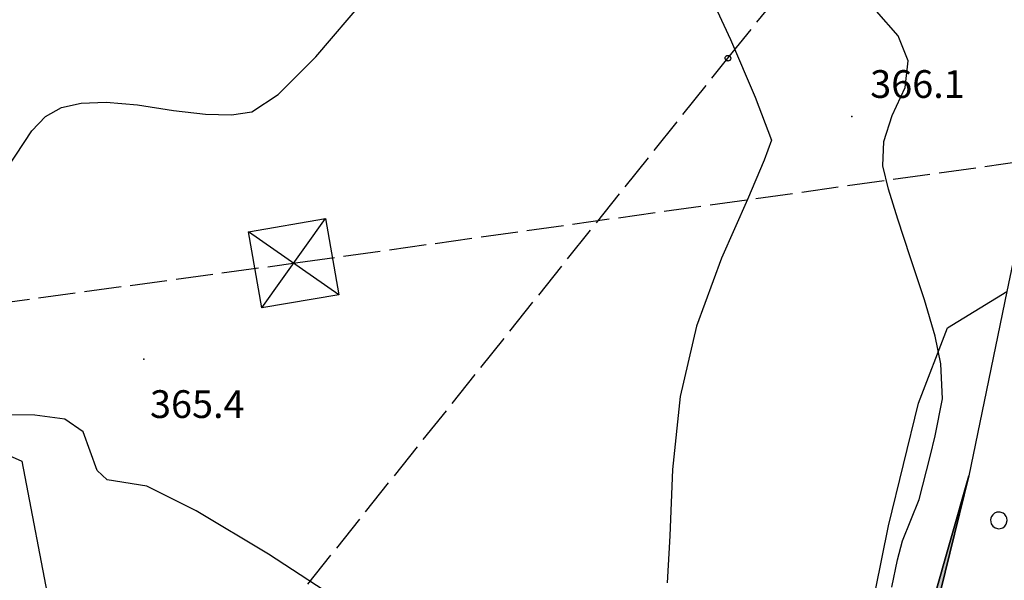
# Model space of a CAD drawing. Extents: x 523155 to 526258, y 5065600 to 5067958.
# Drawn here: x 524807 to 524913, y 5065824 to 5065885 of the extents above; entities that cross this region are included whole.
import ezdxf

# ---------------------------------------------------------------- set-up
doc = ezdxf.new("R2010")
doc.units = 0
doc.header["$LTSCALE"] = 2
doc.header["$MEASUREMENT"] = 0
doc.linetypes.add('L11', pattern=[2.5, 2, -0.5])
for name, color, linetype in [('ALVEO NATURALE', 150, 'Continuous'), ("AREA BAGNATA DA CORSO D'ACQUA", 150, 'Continuous'), ('BOSCO', 97, 'Continuous'), ('CAMP_ACQUE', 150, 'Continuous'), ('CAMP_BOSCHI', 97, 'Continuous'), ('CURVE DI LIVELLO ORDINARIE', 53, 'Continuous'), ('DIAGONALE BASAMENTO', 6, 'Continuous'), ('FOSSETTO DI SCOLO', 150, 'Continuous'), ('LINEA ELETTRICA', 6, 'L11'), ('PALO', 6, 'Continuous'), ('PUNTO QUOTATO', 7, 'Continuous'), ('SOSTEGNO A TRALICCIO', 6, 'Continuous'), ('TESTO QUOTE A TERRA', 7, 'Continuous')]:
    doc.layers.add(name, color=color, linetype=linetype)
doc.styles.add('Style00', font='Arial', dxfattribs={"height": 0.2})

# ---------------------------------------------------------------- blocks, each defined once
blk = doc.blocks.new('R28')
for p, q in [((-1.46, 0.41), (-1.5, 0.09)), ((-1.5, 0.09), (-1.49, -0.24)), ((-1.34, 0.7), (-1.46, 0.41)), ((-1.11, 1.03), (-1.34, 0.7)), ((-0.77, 1.31), (-1.11, 1.03)), ((-0.35, 1.46), (-0.77, 1.31)), ((-0.01, 1.5), (-0.35, 1.46)), ((0.24, 1.48), (-0.01, 1.5)), ((0.74, 1.31), (0.24, 1.48)), ((1.06, 1.08), (0.74, 1.31)), ((1.33, 0.7), (1.06, 1.08)), ((1.42, 0.47), (1.33, 0.7)), ((1.49, 0), (1.42, 0.47)), ((-1.49, -0.24), (-1.38, -0.6)), ((-1.38, -0.6), (-1.08, -1.07)), ((-1.08, -1.07), (-0.69, -1.34)), ((-0.69, -1.34), (0.01, -1.51)), ((0.01, -1.51), (0.69, -1.34)), ((0.69, -1.34), (1.08, -1.04)), ((1.08, -1.04), (1.32, -0.7)), ((1.32, -0.7), (1.49, 0))]:
    blk.add_line(p, q)
blk = doc.blocks.new('CAMP_43FD306F')
at = {"layer": 'CAMP_BOSCHI', "xscale": 0.6000000238418579, "yscale": 0.6000000238418579, "zscale": 0.6000000238418579}
blk.add_blockref('R28', (524912.423, 5065830.462), dxfattribs=at)
blk = doc.blocks.new('S37')
for p, q in [((-0.99, -0.01), (-0.97, 0.17)), ((-0.97, 0.17), (-0.93, 0.33)), ((-0.93, 0.33), (-0.87, 0.47)), ((-0.87, 0.47), (-0.79, 0.6)), ((-0.79, 0.6), (-0.68, 0.71)), ((-0.68, 0.71), (-0.58, 0.8)), ((-0.58, 0.8), (-0.49, 0.87)), ((-0.49, 0.87), (-0.37, 0.93)), ((-0.37, 0.93), (-0.26, 0.97)), ((-0.26, 0.97), (-0.13, 0.99)), ((-0.13, 0.99), (-0.01, 1)), ((-0.01, 1), (0.15, 0.99)), ((0.15, 0.99), (0.35, 0.94)), ((0.35, 0.94), (0.55, 0.82)), ((0.55, 0.82), (0.68, 0.73)), ((0.68, 0.73), (0.77, 0.62)), ((0.77, 0.62), (0.87, 0.5)), ((0.87, 0.5), (0.93, 0.39)), ((0.93, 0.39), (0.99, 0.23)), ((0.99, 0.23), (1.01, 0.09)), ((1.01, 0.09), (1.03, -0.03)), ((-0.97, -0.15), (-0.99, -0.01)), ((-0.94, -0.26), (-0.97, -0.15)), ((-0.9, -0.4), (-0.94, -0.26)), ((-0.84, -0.51), (-0.9, -0.4)), ((-0.78, -0.61), (-0.84, -0.51)), ((-0.66, -0.71), (-0.78, -0.61)), ((-0.57, -0.8), (-0.66, -0.71)), ((-0.49, -0.87), (-0.57, -0.8)), ((-0.36, -0.93), (-0.49, -0.87)), ((-0.22, -0.98), (-0.36, -0.93)), ((-0.06, -1.01), (-0.22, -0.98)), ((0.07, -1.02), (-0.06, -1.01)), ((0.22, -1.01), (0.07, -1.02)), ((0.36, -0.97), (0.22, -1.01)), ((0.52, -0.89), (0.36, -0.97)), ((0.65, -0.81), (0.52, -0.89)), ((0.78, -0.68), (0.65, -0.81)), ((0.87, -0.56), (0.78, -0.68)), ((0.93, -0.45), (0.87, -0.56)), ((0.98, -0.3), (0.93, -0.45)), ((1.01, -0.17), (0.98, -0.3)), ((1.03, -0.03), (1.01, -0.17))]:
    blk.add_line(p, q)

msp = doc.modelspace()

# ---------------------------------------------------------------- hatches: boundary and pattern name
at = {"layer": 'CAMP_ACQUE'}
msp.add_hatch(color=256, dxfattribs=at).paths.add_polyline_path([(524896.925, 5065785.385), (524892.907, 5065770.158), (524892.427, 5065768.596), (524892.202, 5065767.76), (524891.968, 5065766.768), (524891.69, 5065765.799), (524890.571, 5065766.092), (524889.452, 5065766.385), (524889.927, 5065767.26), (524890.329, 5065768.182), (524890.689, 5065769.143), (524891.027, 5065770.104), (524891.198, 5065770.588), (524891.542, 5065771.541), (524891.88, 5065772.479), (524892.212, 5065773.424), (524892.532, 5065774.362), (524892.833, 5065775.315), (524893.109, 5065776.268), (524893.208, 5065776.635), (524893.45, 5065777.611), (524893.689, 5065778.58), (524895.365, 5065785.268), (524897.057, 5065792.68), (524898.975, 5065800.595), (524900.346, 5065806.496), (524901.99, 5065810.957), (524905.28, 5065821.606), (524909.152, 5065835.298)])

# ---------------------------------------------------------------- linework, layer by layer
at = {"layer": 'ALVEO NATURALE', "linetype": 'Continuous'}
msp.add_polyline3d([(524905.28, 5065821.606, 364.649), (524909.152, 5065835.298, 365.15), (524896.925, 5065785.385, 363.11)], dxfattribs=at)
at = {"layer": "AREA BAGNATA DA CORSO D'ACQUA", "linetype": 'Continuous'}
msp.add_polyline3d([(524905.28, 5065821.606, 364.649), (524909.152, 5065835.298, 365.15), (524896.925, 5065785.385, 363.11)], dxfattribs=at)
at = {"layer": 'BOSCO', "linetype": 'Continuous'}
for points in [[(524896.961, 5065812.375, 366.478), (524900.498, 5065829.859, 366.478), (524903.744, 5065843.125, 366.478), (524906.852, 5065851.297, 365.848), (524913.293, 5065855.203, 365.343)], [(524798.223, 5065840.688, 366.028), (524806.795, 5065836.875, 366.568), (524809.865, 5065820.844, 366.538), (524808.08, 5065807.719, 366.508), (524805.84, 5065795.344, 366.448)], [(524896.925, 5065785.385, 363.11), (524909.152, 5065835.298, 365.15), (524905.28, 5065821.606, 364.649)]]:
    msp.add_polyline3d(points, dxfattribs=at)
at = {"layer": 'CURVE DI LIVELLO ORDINARIE', "linetype": 'Continuous'}
for points in [[(524879.538, 5065890.82, 366), (524883.392, 5065882.461, 366), (524886.075, 5065876.224, 366), (524887.83, 5065871.575, 366), (524887.045, 5065869.425, 366), (524885.237, 5065865.166, 366), (524882.416, 5065858.811, 366), (524879.742, 5065851.462, 366), (524877.981, 5065843.849, 366), (524877.13, 5065835.971, 366), (524876.832, 5065828.775, 366), (524876.541, 5065823.692, 366)], [(524805.246, 5065868.588, 366), (524807.89, 5065872.606, 366), (524809.355, 5065874.134, 366), (524811.098, 5065875.119, 366), (524813.199, 5065875.599, 366), (524815.929, 5065875.689, 366), (524819.306, 5065875.398, 366), (524823.204, 5065874.796, 366), (524826.655, 5065874.407, 366), (524829.46, 5065874.339, 366), (524831.665, 5065874.637, 366), (524834.52, 5065876.542, 366), (524838.589, 5065880.612, 366), (524843.871, 5065886.847, 366)], [(524900.845, 5065823.226, 366), (524901.466, 5065826.185, 366), (524901.991, 5065828.238, 366), (524903.798, 5065832.709, 366), (524904.977, 5065837.386, 366), (524905.523, 5065839.597, 366), (524906.312, 5065843.595, 366), (524906.157, 5065847.385, 366), (524905.527, 5065850.37, 366), (524904.381, 5065854.305, 366), (524902.821, 5065858.974, 366), (524901.487, 5065863.042, 366), (524900.489, 5065866.278, 366), (524899.881, 5065868.809, 366), (524899.995, 5065871.428, 366), (524900.887, 5065874.27, 366), (524902.299, 5065877.287, 366), (524902.612, 5065880.177, 366), (524901.545, 5065882.888, 366), (524899.17, 5065885.537, 366)], [(524842.082, 5065821.174, 366), (524833.474, 5065826.803, 366), (524825.659, 5065831.49, 366), (524820.32, 5065834.149, 366), (524816.019, 5065834.85, 366), (524814.952, 5065835.842, 366), (524813.444, 5065840.022, 366), (524811.439, 5065841.402, 366), (524808.201, 5065841.846, 366), (524804.072, 5065841.881, 366)]]:
    msp.add_polyline3d(points, dxfattribs=at)
at = {"layer": 'DIAGONALE BASAMENTO', "linetype": 'Continuous'}
for points in [[(524832.727, 5065853.438, 0), (524839.619, 5065863.109, 0)], [(524841.049, 5065854.875, 0), (524831.297, 5065861.672, 0)]]:
    msp.add_polyline3d(points, dxfattribs=at)
at = {"layer": 'FOSSETTO DI SCOLO', "linetype": 'Continuous'}
msp.add_polyline3d([(524921.477, 5065894.547, 365.726), (524913.293, 5065855.203, 365.343), (524910.821, 5065843.324, 365.228), (524909.152, 5065835.298, 365.15)], dxfattribs=at)
at = {"layer": 'LINEA ELETTRICA', "linetype": 'L11'}
for points in [[(524769.213, 5065737.052, 0), (524828.359, 5065811.844, 0), (524883.125, 5065880.453, 0), (524929.477, 5065937.781, 0), (524978.922, 5065999.781, 0), (525010.731, 5066038.391, 0), (525054.523, 5066099.188, 0), (525085.752, 5066151.234, 0), (525088.695, 5066193.516, 0), (525158.02, 5066330.719, 0), (525195.717, 5066402.797, 0)], [(524383.47, 5065796.767, 0), (524397.389, 5065798.672, 0), (524836.631, 5065858.344, 0), (525306.035, 5065924.094, 0), (525391.596, 5065935.961, 0)]]:
    msp.add_polyline3d(points, dxfattribs=at)
at = {"layer": 'PUNTO QUOTATO', "linetype": 'Continuous'}
for p in [(524896.506, 5065874.156, 366.121), (524819.982, 5065847.906, 365.444)]:
    msp.add_point(p, dxfattribs=at)
at = {"layer": 'SOSTEGNO A TRALICCIO', "linetype": 'Continuous'}
msp.add_polyline3d([(524832.727, 5065853.438, 365.333), (524831.297, 5065861.672, 365.333), (524839.619, 5065863.109, 365.333), (524841.049, 5065854.875, 365.333)], close=True, dxfattribs=at)

# ---------------------------------------------------------------- block references
at = {"layer": 'CAMP_BOSCHI'}
msp.add_blockref('CAMP_43FD306F', (0, 0), dxfattribs=at)
at = {"layer": 'PALO', "xscale": 0.300000011920929, "yscale": 0.300000011920929, "zscale": 0.300000011920929}
msp.add_blockref('S37', (524883.125, 5065880.453, 366.513), dxfattribs=at)

# ---------------------------------------------------------------- texts
at = {"layer": 'TESTO QUOTE A TERRA', "linetype": 'Continuous', "style": 'Style00'}
for s, p in [('366.1', (524898.506, 5065876.156)), ('365.4', (524820.654, 5065841.538))]:
    msp.add_text(s, height=3, dxfattribs=at).set_placement(p)

doc.saveas('drawing.dxf')
